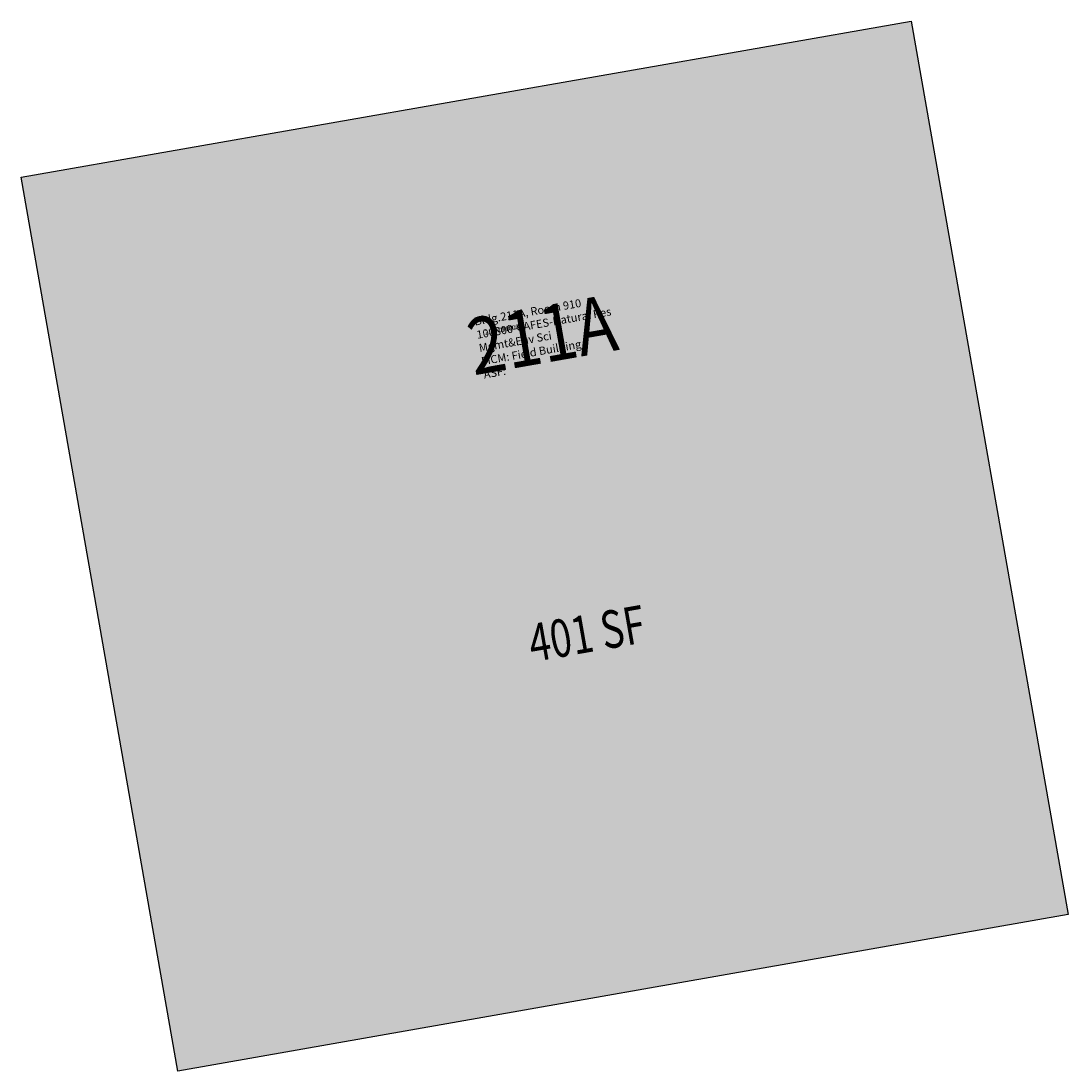
# Model space of a CAD drawing. Units: inches. Extents: x 69193598 to 69193876, y 27714887 to 27715166.
import ezdxf
from ezdxf.enums import TextEntityAlignment as Align

# ---------------------------------------------------------------- set-up
doc = ezdxf.new("R2010")
doc.units = ezdxf.units.IN
doc.header["$MEASUREMENT"] = 0
for name, color, linetype in [('A-IDEN-RNUM', 7, 'Continuous'), ('A-IDEN-SNUM', 4, 'Continuous'), ('A-IDEN-VNUM', 4, 'Continuous'), ('A-WALL', 5, 'Continuous'), ('AREA-TEXT', 3, 'Continuous'), ('Rooms-Category-Color', 7, 'Continuous'), ('Rooms-College-Color', 7, 'Continuous'), ('Rooms-Department-Color', 7, 'Continuous'), ('Rooms-Division-Color', 7, 'Continuous'), ('Rooms-Information', 7, 'Continuous')]:
    doc.layers.add(name, color=color, linetype=linetype)
doc.styles.add('Annotative', font='arial.ttf')
doc.styles.add('CP_AREA', font='arial.ttf', dxfattribs={"height": 15})
doc.styles.add('ROOMSNUMBER', font='TXT.SHX', dxfattribs={"height": 1})

msp = doc.modelspace()

# ---------------------------------------------------------------- hatches: boundary and pattern name
at = {"layer": 'Rooms-Category-Color', "true_color": 0xfbafa2}
msp.add_hatch(color=21, dxfattribs=at).paths.add_polyline_path([(69193834.32, 27715165.75), (69193875.98, 27714928.63), (69193639.69, 27714887.12), (69193598.07, 27715124.27)])
at = {"layer": 'Rooms-College-Color', "true_color": 0xadadad}
msp.add_hatch(color=253, dxfattribs=at).paths.add_polyline_path([(69193834.32, 27715165.75), (69193875.98, 27714928.63), (69193639.69, 27714887.12), (69193598.07, 27715124.27)])
at = {"layer": 'Rooms-Department-Color', "true_color": 0xe3c5e1}
msp.add_hatch(color=254, dxfattribs=at).paths.add_polyline_path([(69193834.32, 27715165.75), (69193875.98, 27714928.63), (69193639.69, 27714887.12), (69193598.07, 27715124.27)])
at = {"layer": 'Rooms-Division-Color', "true_color": 0xe3c5e1}
msp.add_hatch(color=254, dxfattribs=at).paths.add_polyline_path([(69193834.32, 27715165.75), (69193875.98, 27714928.63), (69193639.69, 27714887.12), (69193598.07, 27715124.27)])

# ---------------------------------------------------------------- linework, layer by layer
at = {"layer": 'A-WALL'}
msp.add_lwpolyline([(69193834.32, 27715165.75), (69193875.98, 27714928.63), (69193639.69, 27714887.12), (69193598.07, 27715124.27)], close=True, dxfattribs=at)

# ---------------------------------------------------------------- texts
at = {"layer": 'A-IDEN-RNUM', "style": 'ROOMSNUMBER'}
msp.add_text('0910-00', height=1.2, rotation=9.97, dxfattribs=at).set_placement((69193725.71, 27715083.71), align=Align.MIDDLE)
at = {"layer": 'A-IDEN-SNUM', "style": 'ROOMSNUMBER'}
msp.add_text('211A091000', height=1.2, rotation=9.97, dxfattribs=at).set_placement((69193725.71, 27715083.71), align=Align.MIDDLE)
at = {"layer": 'A-IDEN-VNUM', "style": 'Annotative', "width": 0.85}
msp.add_text('211A', height=15, rotation=9.97, dxfattribs=at).set_placement((69193736.68, 27715080.58), align=Align.MIDDLE)
at = {"layer": 'AREA-TEXT', "style": 'CP_AREA', "width": 0.75}
msp.add_text('401 SF', height=10, rotation=9.9672, dxfattribs=at).set_placement((69193748.23, 27715003.22), align=Align.MIDDLE_CENTER)

# ---------------------------------------------------------------- next in the draw order: texts
at = {"layer": 'Rooms-Information', "insert": (69193721.17, 27715070.2), "char_height": 2.1429, "width": 48, "attachment_point": 7, "rotation": 9.97, "style": 'Annotative', "bg_fill": 3, "box_fill_scale": 1.5, "bg_fill_color": 256, "bg_fill_true_color": 13158600, "bg_fill_transparency": 0}
msp.add_mtext('Bldg.211A, Room 910^M^J100800-CAFES-Natural Res Mgmt&Env Sci^M^JFICM: Field Building^M^JASF: ', dxfattribs=at)

doc.saveas('drawing.dxf')
